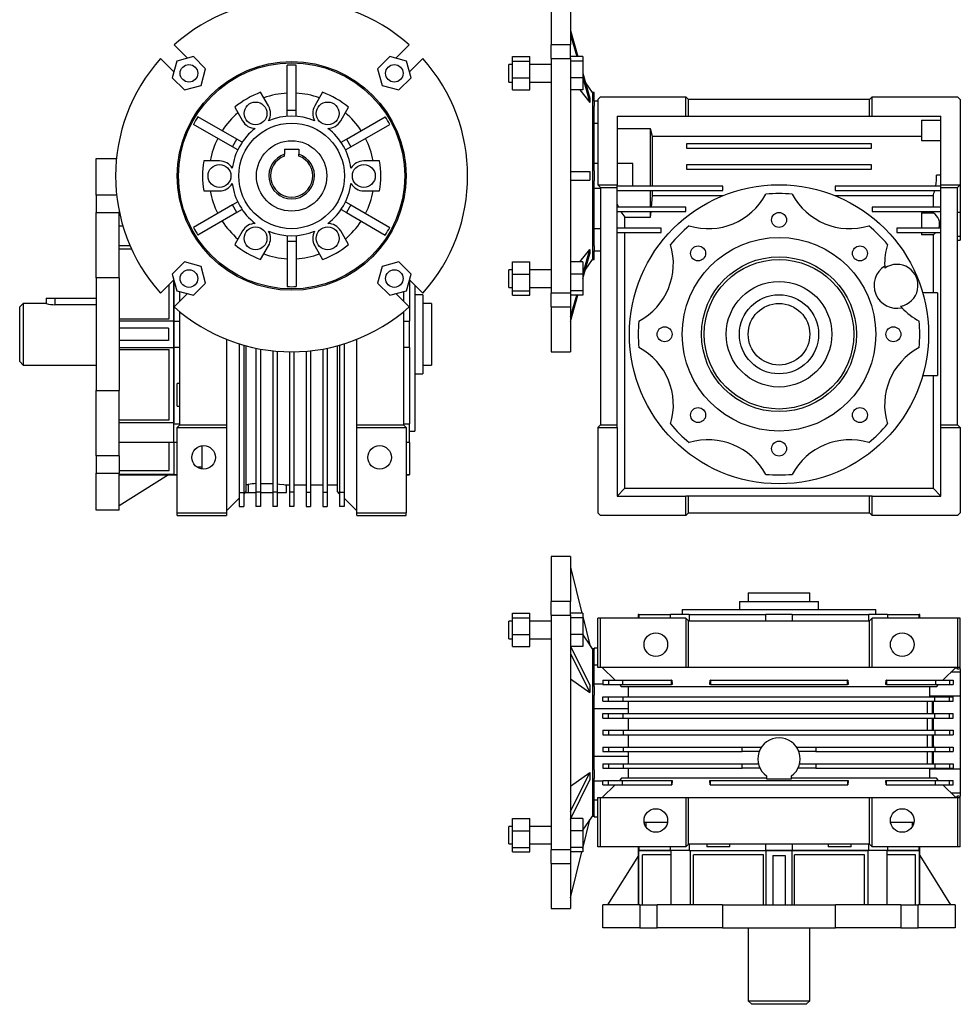
# Model space of a CAD drawing. Extents: x 19 to 1111, y 19 to 998.
# Drawn here: x 19 to 554, y 19 to 579 of the extents above; entities that cross this region are included whole.
import ezdxf

# ---------------------------------------------------------------- set-up
doc = ezdxf.new("R2010")
doc.units = 0
doc.layers.get('0').update_dxf_attribs({"linetype": 'CONTINUOUS'})

msp = doc.modelspace()

# ---------------------------------------------------------------- linework, layer by layer
at = {"color": 7, "linetype": 'CONTINUOUS'}
for p, q in [((321.1, 590.1), (321.1, 564.59)), ((332.1, 590.1), (332.1, 564.59)), ((332.1, 572.76), (336.37, 557.92)), ((332.1, 570.26), (335.65, 557.92)), ((106.99, 564.59), (114.56, 557.02)), ((232.84, 557.02), (240.41, 564.59)), ((332.1, 564.59), (321.1, 564.59)), ((321.1, 556.81), (321.1, 564.59)), ((332.1, 557.02), (332.1, 564.59)), ((106.78, 549.24), (99.21, 556.81)), ((108.42, 555.38), (105.88, 545.9)), ((117.9, 557.92), (108.42, 555.38)), ((124.84, 550.98), (117.9, 557.92)), ((229.5, 557.92), (222.56, 550.98)), ((238.98, 555.38), (229.5, 557.92)), ((241.52, 545.9), (238.98, 555.38)), ((248.19, 556.81), (240.62, 549.24)), ((299.1, 557.92), (309.1, 557.92)), ((299.1, 555.38), (299.1, 557.92)), ((299.1, 555.38), (309.1, 555.38)), ((299.1, 545.9), (299.1, 555.38)), ((309.1, 555.38), (309.1, 557.92)), ((309.1, 545.9), (309.1, 555.38)), ((321.1, 556.81), (321.1, 423.39)), ((321.1, 556.81), (332.1, 556.81)), ((339.1, 557.92), (332.1, 557.92)), ((332.1, 557.02), (332.1, 556.81)), ((332.1, 556.81), (332.1, 423.39)), ((339.1, 555.38), (332.1, 555.38)), ((339.1, 557.92), (339.1, 555.38)), ((339.1, 555.38), (339.1, 545.9)), ((122.3, 541.5), (124.84, 550.98)), ((171.2, 527.46), (171.2, 553)), ((176.2, 527.46), (176.2, 553)), ((222.56, 550.98), (225.1, 541.5)), ((299.1, 553.44), (297.1, 553.44)), ((297.1, 543.44), (297.1, 553.44)), ((321.1, 553.44), (309.1, 553.44)), ((105.88, 545.9), (112.82, 538.96)), ((234.58, 538.96), (241.52, 545.9)), ((297.1, 543.44), (299.1, 543.44)), ((299.1, 545.9), (309.1, 545.9)), ((299.1, 538.96), (299.1, 545.9)), ((309.1, 538.96), (309.1, 545.9)), ((309.1, 543.44), (321.1, 543.44)), ((339.1, 545.9), (332.1, 545.9)), ((339.1, 548.44), (343.16, 534.36)), ((339.1, 545.94), (343.16, 531.86)), ((339.1, 545.9), (339.1, 538.96)), ((344.71, 537.6), (340.48, 543.64)), ((112.82, 538.96), (122.3, 541.5)), ((160.56, 529.86), (156.08, 537.62)), ((191.32, 537.62), (186.84, 529.86)), ((225.1, 541.5), (234.58, 538.96)), ((299.1, 538.96), (309.1, 538.96)), ((339.1, 538.96), (332.1, 538.96)), ((337.42, 538.96), (343.16, 531.86)), ((345.6, 537.6), (344.71, 537.6)), ((344.71, 537.6), (344.71, 442.6)), ((345.6, 532.61), (345.6, 537.6)), ((347.6, 532.61), (345.6, 532.61)), ((345.6, 532.56), (345.6, 529.77)), ((347.6, 533.6), (349.1, 535.1)), ((347.6, 533.6), (347.6, 485.1)), ((349.1, 535.1), (397.6, 535.1)), ((397.6, 524.1), (397.6, 535.1)), ((399.1, 533.6), (397.6, 535.1)), ((399.1, 524.1), (399.1, 533.6)), ((502.1, 533.6), (399.1, 533.6)), ((503.6, 535.1), (502.1, 533.6)), ((502.1, 524.1), (502.1, 533.6)), ((503.6, 524.1), (503.6, 535.1)), ((503.6, 535.1), (552.1, 535.1)), ((552.1, 535.1), (553.6, 533.6)), ((553.6, 533.6), (553.6, 485.1)), ((141.36, 529.12), (145.84, 521.36)), ((171.2, 527.46), (176.2, 527.46)), ((171.2, 524.01), (171.2, 527.46)), ((176.2, 524.01), (176.2, 527.46)), ((201.56, 521.36), (206.04, 529.12)), ((345.6, 492.9), (345.6, 529.77)), ((142.6, 510.95), (120.47, 523.72)), ((204.8, 510.95), (226.93, 523.72)), ((358.6, 524.1), (397.6, 524.1)), ((358.6, 524.1), (358.6, 485.1)), ((397.6, 524.1), (399.1, 524.1)), ((399.1, 524.1), (502.1, 524.1)), ((502.1, 524.1), (503.6, 524.1)), ((503.6, 524.1), (542.6, 524.1)), ((531.6, 521.77), (542.6, 521.77)), ((531.6, 521.77), (531.6, 510.32)), ((542.6, 485.1), (542.6, 524.1)), ((140.1, 506.61), (117.97, 519.39)), ((207.3, 506.61), (229.43, 519.39)), ((345.6, 520.14), (347.6, 520.14)), ((377.6, 516.84), (358.6, 516.84)), ((377.6, 484.35), (377.6, 516.84)), ((378.66, 512.59), (377.6, 516.84)), ((140.1, 506.61), (142.6, 510.95)), ((145.58, 509.22), (142.6, 510.95)), ((201.82, 509.22), (204.8, 510.95)), ((204.8, 510.95), (207.3, 506.61)), ((378.66, 484.35), (378.66, 512.59)), ((531.6, 512.59), (378.66, 512.59)), ((531.6, 510.32), (542.6, 510.32)), ((143.08, 504.89), (140.1, 506.61)), ((169.7, 505.4), (177.7, 505.4)), ((169.7, 505.4), (169.7, 502.47)), ((177.7, 505.4), (177.7, 502.47)), ((204.32, 504.89), (207.3, 506.61)), ((398.1, 508.35), (398.1, 505.85)), ((503.1, 508.35), (398.1, 508.35)), ((398.1, 505.85), (503.1, 505.85)), ((503.1, 505.85), (503.1, 508.35)), ((62.7, 500.1), (74.2, 500.1)), ((62.7, 479.13), (62.7, 500.1)), ((132.7, 498.6), (123.74, 498.6)), ((169.7, 501.41), (169.7, 502.47)), ((177.7, 501.41), (177.7, 502.47)), ((223.66, 498.6), (214.7, 498.6)), ((332.1, 492.6), (343.16, 492.6)), ((347.6, 497.1), (345.6, 497.1)), ((345.6, 492.9), (345.6, 487.3)), ((367.6, 497.1), (358.6, 497.1)), ((367.6, 484.35), (367.6, 497.1)), ((398.1, 496.35), (398.1, 493.85)), ((503.1, 496.35), (398.1, 496.35)), ((398.1, 493.85), (503.1, 493.85)), ((503.1, 493.85), (503.1, 496.35)), ((332.1, 487.6), (343.16, 487.6)), ((345.6, 450.43), (345.6, 487.3)), ((542.6, 490.6), (540.13, 490.6)), ((123.74, 481.6), (132.7, 481.6)), ((214.7, 481.6), (223.66, 481.6)), ((345.6, 483.1), (349.1, 483.1)), ((347.6, 485.1), (358.6, 485.1)), ((347.6, 485.1), (349.1, 483.6)), ((349.1, 483.6), (358.6, 483.6)), ((349.1, 483.6), (349.1, 348.6)), ((358.6, 483.6), (358.6, 485.1)), ((418.6, 484.35), (358.6, 484.35)), ((358.6, 348.6), (358.6, 483.6)), ((358.6, 481.85), (418.6, 481.85)), ((377.6, 472.35), (377.6, 481.85)), ((378.66, 478.88), (378.66, 481.85)), ((418.6, 481.85), (418.6, 484.35)), ((542.6, 484.35), (482.6, 484.35)), ((482.6, 484.35), (482.6, 481.85)), ((482.6, 481.85), (542.6, 481.85)), ((542.6, 485.1), (553.6, 485.1)), ((542.6, 483.6), (542.6, 485.1)), ((542.6, 483.6), (552.1, 483.6)), ((542.6, 348.6), (542.6, 483.6)), ((552.1, 483.6), (553.6, 485.1)), ((552.1, 348.6), (552.1, 483.6)), ((553.6, 485.1), (553.6, 469.3)), ((74.3, 479.13), (62.7, 479.13)), ((62.7, 479.13), (62.7, 469.23)), ((378.17, 472.35), (378.66, 478.88)), ((378.66, 478.88), (418.67, 478.88)), ((482.53, 478.88), (538.14, 478.88)), ((538.14, 478.88), (538.14, 472.35)), ((75.7, 470.2), (75.7, 469.23)), ((140.1, 473.59), (117.97, 460.81)), ((143.08, 475.31), (140.1, 473.59)), ((142.6, 469.25), (140.1, 473.59)), ((145.58, 470.98), (142.6, 469.25)), ((201.82, 470.98), (204.8, 469.25)), ((204.32, 475.31), (207.3, 473.59)), ((207.3, 473.59), (204.8, 469.25)), ((207.3, 473.59), (229.43, 460.81)), ((397.6, 472.35), (358.6, 472.35)), ((397.6, 469.85), (397.6, 472.35)), ((503.6, 472.35), (503.6, 469.85)), ((542.6, 472.35), (503.6, 472.35)), ((62.7, 469.23), (75.7, 469.23)), ((62.7, 432.12), (62.7, 469.23)), ((75.7, 432.12), (75.7, 469.23)), ((142.6, 469.25), (120.47, 456.48)), ((204.8, 469.25), (226.93, 456.48)), ((358.6, 469.85), (397.6, 469.85)), ((363.06, 460.35), (363.06, 466.61)), ((363.06, 466.61), (377.6, 466.61)), ((377.6, 466.61), (377.6, 469.85)), ((377.6, 466.61), (377.93, 469.85)), ((503.6, 469.85), (542.6, 469.85)), ((531.6, 469.06), (538.14, 469.06)), ((531.6, 469.06), (531.6, 460.35)), ((538.14, 469.85), (538.14, 469.06)), ((553.6, 469.3), (552.1, 469.3)), ((553.6, 469.3), (553.6, 455.88)), ((77.86, 461.54), (75.7, 461.54)), ((349.1, 460.06), (345.6, 460.06)), ((383.6, 460.35), (358.6, 460.35)), ((383.6, 457.85), (383.6, 460.35)), ((517.6, 460.35), (517.6, 457.85)), ((542.6, 460.35), (517.6, 460.35)), ((145.84, 458.84), (141.36, 451.08)), ((171.2, 456.19), (171.2, 452.74)), ((176.2, 456.19), (176.2, 452.74)), ((206.04, 451.08), (201.56, 458.84)), ((358.6, 457.85), (383.6, 457.85)), ((363.06, 312.56), (363.06, 457.85)), ((517.6, 457.85), (542.6, 457.85)), ((531.6, 457.85), (531.6, 456.69)), ((538.14, 456.69), (531.6, 456.69)), ((538.14, 456.69), (538.14, 423.6)), ((552.1, 455.88), (553.6, 455.88)), ((552.1, 453.6), (553.6, 453.6)), ((553.6, 455.88), (553.6, 453.6)), ((75.7, 450.48), (81.88, 450.48)), ((75.7, 448.73), (82.66, 448.73)), ((156.08, 442.58), (160.56, 450.34)), ((176.2, 452.74), (171.2, 452.74)), ((171.2, 452.74), (171.2, 427.2)), ((176.2, 452.74), (176.2, 427.2)), ((186.84, 450.34), (191.32, 442.58)), ((337.42, 441.24), (343.16, 448.34)), ((339.1, 434.26), (343.16, 448.34)), ((345.6, 450.43), (345.6, 447.64)), ((339.1, 431.76), (343.16, 445.84)), ((340.48, 436.56), (344.71, 442.6)), ((344.71, 442.6), (345.6, 442.6)), ((345.6, 447.59), (349.1, 447.59)), ((345.6, 442.6), (345.6, 447.59)), ((112.82, 441.24), (105.88, 434.3)), ((122.3, 438.7), (112.82, 441.24)), ((124.84, 429.22), (122.3, 438.7)), ((225.1, 438.7), (222.56, 429.22)), ((234.58, 441.24), (225.1, 438.7)), ((241.52, 434.3), (234.58, 441.24)), ((299.1, 436.76), (297.1, 436.76)), ((297.1, 426.76), (297.1, 436.76)), ((299.1, 434.3), (299.1, 441.24)), ((299.1, 441.24), (309.1, 441.24)), ((309.1, 434.3), (309.1, 441.24)), ((321.1, 436.76), (309.1, 436.76)), ((339.1, 441.24), (332.1, 441.24)), ((339.1, 441.24), (339.1, 434.3)), ((62.7, 432.12), (62.7, 368.08)), ((75.7, 432.12), (62.7, 432.12)), ((75.7, 432.12), (75.7, 368.08)), ((105.88, 434.3), (108.42, 424.82)), ((238.98, 424.82), (241.52, 434.3)), ((299.1, 434.3), (309.1, 434.3)), ((299.1, 424.82), (299.1, 434.3)), ((309.1, 424.82), (309.1, 434.3)), ((339.1, 434.3), (332.1, 434.3)), ((339.1, 434.3), (339.1, 424.82)), ((99.21, 423.39), (106.78, 430.96)), ((104.2, 408.84), (104.2, 428.38)), ((106.7, 430.88), (106.7, 407.61)), ((106.7, 407.61), (106.7, 430.88)), ((117.9, 422.28), (124.84, 429.22)), ((222.56, 429.22), (229.5, 422.28)), ((240.62, 430.96), (248.19, 423.39)), ((240.7, 430.88), (240.7, 407.61)), ((243.7, 427.88), (243.7, 345.1)), ((297.1, 426.76), (299.1, 426.76)), ((309.1, 426.76), (321.1, 426.76)), ((34.2, 420.6), (34.2, 417.58)), ((34.2, 420.6), (39.2, 420.6)), ((39.2, 420.6), (39.2, 416.87)), ((39.2, 420.6), (62.7, 420.6)), ((114.56, 423.18), (106.99, 415.61)), ((108.42, 424.82), (117.9, 422.28)), ((110.2, 418.82), (110.2, 424.35)), ((229.5, 422.28), (238.98, 424.82)), ((240.41, 415.61), (232.84, 423.18)), ((237.2, 424.35), (237.2, 418.82)), ((248.2, 422.6), (243.7, 422.6)), ((248.2, 422.6), (248.2, 377.6)), ((299.1, 424.82), (309.1, 424.82)), ((299.1, 422.28), (299.1, 424.82)), ((299.1, 422.28), (309.1, 422.28)), ((309.1, 422.28), (309.1, 424.82)), ((332.1, 423.39), (321.1, 423.39)), ((321.1, 415.61), (321.1, 423.39)), ((339.1, 424.82), (332.1, 424.82)), ((332.1, 423.39), (332.1, 423.18)), ((332.1, 423.18), (332.1, 415.61)), ((339.1, 422.28), (332.1, 422.28)), ((332.1, 409.94), (335.65, 422.28)), ((332.1, 407.44), (336.37, 422.28)), ((339.1, 424.82), (339.1, 422.28)), ((540.64, 423.6), (532.29, 423.6)), ((540.64, 423.6), (540.64, 376.6)), ((21.2, 417.6), (19.2, 415.6)), ((19.2, 384.6), (19.2, 415.6)), ((34.26, 417.6), (21.2, 417.6)), ((21.2, 417.6), (21.2, 382.6)), ((62.7, 416.87), (39.2, 416.87)), ((253.2, 417.6), (248.2, 417.6)), ((253.2, 417.6), (253.2, 382.6)), ((321.1, 415.61), (332.1, 415.61)), ((321.1, 415.61), (321.1, 390.1)), ((332.1, 415.61), (332.1, 390.1)), ((75.7, 408.84), (104.2, 408.84)), ((110.2, 348.6), (110.2, 412.85)), ((237.2, 412.85), (237.2, 348.6)), ((106.7, 407.61), (75.7, 407.61)), ((103.83, 403.6), (75.7, 403.6)), ((106.7, 407.61), (106.7, 392.59)), ((106.7, 407.61), (110.2, 407.61)), ((106.7, 392.59), (106.7, 407.61)), ((237.2, 407.61), (240.7, 407.61)), ((240.7, 392.59), (240.7, 407.61)), ((103.83, 396.6), (75.7, 396.6)), ((75.7, 392.59), (106.7, 392.59)), ((106.7, 392.59), (106.7, 349.72)), ((110.2, 392.59), (106.7, 392.59)), ((106.7, 349.09), (106.7, 392.59)), ((136.7, 397.2), (136.7, 348.6)), ((143.95, 394.63), (143.95, 310.1)), ((146.45, 393.88), (146.45, 310.1)), ((147.7, 393.54), (147.7, 310.7)), ((153.45, 392.17), (153.45, 310.39)), ((193.95, 392.17), (193.95, 310.39)), ((199.7, 310.7), (199.7, 393.54)), ((200.95, 393.88), (200.95, 310.1)), ((203.45, 394.63), (203.45, 310.1)), ((210.7, 348.6), (210.7, 397.2)), ((240.7, 392.59), (237.2, 392.59)), ((240.7, 392.59), (240.7, 349.09)), ((75.7, 391.36), (104.2, 391.36)), ((104.2, 351.47), (104.2, 391.36)), ((155.95, 391.69), (155.95, 310.39)), ((162.95, 390.68), (162.95, 310.39)), ((165.45, 390.44), (165.45, 310.39)), ((172.45, 390.11), (172.45, 310.39)), ((174.95, 390.11), (174.95, 310.39)), ((181.95, 390.44), (181.95, 310.39)), ((184.45, 390.68), (184.45, 310.39)), ((191.45, 391.69), (191.45, 310.39)), ((321.1, 390.1), (332.1, 390.1)), ((19.2, 384.6), (21.2, 382.6)), ((21.2, 382.6), (62.7, 382.6)), ((248.2, 382.6), (253.2, 382.6)), ((243.7, 377.6), (248.2, 377.6)), ((532.29, 376.6), (540.64, 376.6)), ((538.14, 376.6), (538.14, 312.56)), ((110.2, 372.16), (108.7, 372.16)), ((108.7, 370.25), (108.7, 372.16)), ((108.7, 359.16), (108.7, 370.25)), ((62.7, 368.08), (75.7, 368.08)), ((62.7, 330.97), (62.7, 368.08)), ((75.7, 330.97), (75.7, 368.08)), ((108.7, 359.16), (110.2, 359.16)), ((75.7, 351.47), (104.2, 351.47)), ((106.7, 349.72), (75.7, 349.72)), ((106.7, 349.09), (110.2, 349.09)), ((106.7, 338.47), (106.7, 349.09)), ((108.7, 347.1), (110.2, 348.6)), ((108.7, 298.6), (108.7, 347.1)), ((108.7, 347.1), (136.7, 347.1)), ((110.2, 348.6), (136.7, 348.6)), ((136.7, 348.6), (136.7, 347.1)), ((136.7, 347.1), (136.7, 298.6)), ((210.7, 348.6), (237.2, 348.6)), ((210.7, 347.1), (210.7, 348.6)), ((210.7, 347.1), (238.7, 347.1)), ((210.7, 298.6), (210.7, 347.1)), ((237.2, 349.09), (240.7, 349.09)), ((237.2, 348.6), (238.7, 347.1)), ((238.7, 347.1), (238.7, 298.6)), ((240.7, 338.47), (240.7, 349.09)), ((349.1, 348.6), (347.6, 347.1)), ((347.6, 347.1), (358.6, 347.1)), ((347.6, 347.1), (347.6, 298.6)), ((349.1, 348.6), (358.6, 348.6)), ((358.6, 347.1), (358.6, 348.6)), ((358.6, 347.1), (358.6, 308.1)), ((542.6, 348.6), (552.1, 348.6)), ((542.6, 347.1), (542.6, 348.6)), ((542.6, 347.1), (553.6, 347.1)), ((542.6, 308.1), (542.6, 347.1)), ((553.6, 347.1), (552.1, 348.6)), ((553.6, 347.1), (553.6, 298.6)), ((240.7, 345.1), (243.7, 345.1)), ((75.7, 338.66), (106.7, 338.66)), ((104.2, 322.59), (104.2, 338.66)), ((106.7, 338.47), (106.7, 320.45)), ((108.7, 338.47), (106.7, 338.47)), ((106.7, 338.47), (106.7, 320.45)), ((122.7, 336.72), (122.7, 324.45)), ((240.7, 338.47), (238.7, 338.47)), ((240.7, 338.47), (240.7, 320.45)), ((75.7, 330.97), (62.7, 330.97)), ((62.7, 330.97), (62.7, 321.07)), ((75.7, 330.97), (75.7, 321.07)), ((62.7, 321.07), (75.7, 321.07)), ((62.7, 300.1), (62.7, 321.07)), ((75.7, 322.59), (104.2, 322.59)), ((75.7, 300.1), (75.7, 321.07)), ((106.7, 320.45), (75.7, 320.45)), ((75.7, 320.18), (103.83, 320.18)), ((103.83, 320.18), (75.7, 302.6)), ((103.71, 320.1), (106.7, 320.1)), ((106.7, 320.45), (106.7, 320.1)), ((106.7, 320.45), (108.7, 320.45)), ((106.7, 320.1), (106.7, 320.45)), ((106.7, 320.1), (108.7, 320.1)), ((122.7, 324.45), (120.1, 324.45)), ((122.7, 324.45), (122.7, 323.48)), ((238.7, 320.45), (240.7, 320.45)), ((238.7, 320.1), (240.7, 320.1)), ((240.7, 320.1), (240.7, 320.45)), ((147.7, 314.78), (148.95, 314.78)), ((148.95, 314.78), (148.95, 310.1)), ((170.53, 314.49), (172.45, 314.49)), ((170.7, 310.1), (170.7, 314.51)), ((174.95, 314.49), (181.95, 314.49)), ((184.45, 314.49), (191.45, 314.49)), ((193.95, 314.49), (199.7, 314.49)), ((143.95, 310.1), (146.45, 310.1)), ((143.95, 310.1), (143.95, 302.1)), ((147.7, 310.7), (146.45, 309.45)), ((146.45, 310.1), (146.45, 302.1)), ((147.1, 310.1), (148.95, 310.1)), ((148.95, 310.1), (153.45, 310.1)), ((155.95, 310.39), (153.45, 310.39)), ((153.45, 310.39), (153.45, 302.1)), ((155.95, 310.39), (155.95, 302.1)), ((155.95, 310.1), (162.95, 310.1)), ((165.45, 310.39), (162.95, 310.39)), ((162.95, 310.39), (162.95, 302.1)), ((165.45, 310.39), (165.45, 302.1)), ((165.45, 310.1), (170.7, 310.1)), ((174.95, 310.39), (172.45, 310.39)), ((172.45, 310.39), (172.45, 302.1)), ((174.95, 310.39), (174.95, 302.1)), ((181.95, 310.39), (184.45, 310.39)), ((181.95, 310.39), (181.95, 302.1)), ((184.45, 310.39), (184.45, 302.1)), ((191.45, 310.39), (193.95, 310.39)), ((191.45, 310.39), (191.45, 302.1)), ((193.95, 310.39), (193.95, 302.1)), ((200.95, 309.45), (199.7, 310.7)), ((203.45, 310.1), (200.95, 310.1)), ((200.95, 310.1), (200.95, 302.1)), ((203.45, 310.1), (203.45, 302.1)), ((358.6, 308.1), (363.06, 312.56)), ((358.6, 308.1), (397.6, 308.1)), ((363.06, 312.56), (538.14, 312.56)), ((397.6, 297.1), (397.6, 308.1)), ((399.1, 308.1), (397.6, 308.1)), ((399.1, 298.6), (399.1, 308.1)), ((502.1, 308.1), (399.1, 308.1)), ((502.1, 298.6), (502.1, 308.1)), ((503.6, 308.1), (502.1, 308.1)), ((503.6, 297.1), (503.6, 308.1)), ((503.6, 308.1), (542.6, 308.1)), ((538.14, 312.56), (542.6, 308.1)), ((143.95, 306.95), (136.7, 299.7)), ((210.7, 299.7), (203.45, 306.95)), ((75.7, 300.1), (62.7, 300.1)), ((108.7, 298.6), (136.7, 298.6)), ((108.7, 297.1), (108.7, 298.6)), ((108.7, 297.1), (136.7, 297.1)), ((136.7, 298.6), (136.7, 297.1)), ((143.95, 302.1), (146.45, 302.1)), ((155.95, 302.1), (153.45, 302.1)), ((165.45, 302.1), (162.95, 302.1)), ((174.95, 302.1), (172.45, 302.1)), ((181.95, 302.1), (184.45, 302.1)), ((191.45, 302.1), (193.95, 302.1)), ((203.45, 302.1), (200.95, 302.1)), ((210.7, 298.6), (238.7, 298.6)), ((210.7, 297.1), (210.7, 298.6)), ((210.7, 297.1), (238.7, 297.1)), ((238.7, 297.1), (238.7, 298.6)), ((349.1, 297.1), (347.6, 298.6)), ((397.6, 297.1), (349.1, 297.1)), ((397.6, 297.1), (399.1, 298.6)), ((399.1, 298.6), (502.1, 298.6)), ((502.1, 298.6), (503.6, 297.1)), ((552.1, 297.1), (503.6, 297.1)), ((553.6, 298.6), (552.1, 297.1)), ((332.1, 273.7), (321.1, 273.7)), ((321.1, 273.7), (321.1, 248.19)), ((332.1, 273.7), (332.1, 248.19)), ((332.1, 267.7), (338.63, 241.52)), ((433.1, 253.2), (433.1, 248.2)), ((433.1, 253.2), (468.1, 253.2)), ((468.1, 248.2), (468.1, 253.2)), ((332.1, 248.19), (321.1, 248.19)), ((321.1, 240.41), (321.1, 248.19)), ((332.1, 240.62), (332.1, 248.19)), ((428.1, 248.2), (428.1, 243.7)), ((428.1, 248.2), (473.1, 248.2)), ((473.1, 243.7), (473.1, 248.2)), ((299.1, 241.52), (309.1, 241.52)), ((299.1, 238.98), (299.1, 241.52)), ((309.1, 238.98), (309.1, 241.52)), ((339.1, 241.52), (332.1, 241.52)), ((339.1, 241.52), (339.1, 238.98)), ((370.6, 240.7), (370.6, 238.7)), ((370.95, 240.7), (370.6, 240.7)), ((370.95, 240.7), (370.95, 238.7)), ((370.95, 240.7), (388.97, 240.7)), ((388.97, 238.7), (388.97, 240.7)), ((399.59, 240.7), (388.97, 240.7)), ((395.6, 243.7), (395.6, 240.7)), ((395.6, 243.7), (505.6, 243.7)), ((399.59, 240.7), (399.59, 237.2)), ((399.59, 240.7), (443.09, 240.7)), ((443.09, 237.2), (443.09, 240.7)), ((458.11, 240.7), (443.09, 240.7)), ((458.11, 240.7), (458.11, 237.2)), ((458.11, 240.7), (501.61, 240.7)), ((501.61, 237.2), (501.61, 240.7)), ((512.23, 240.7), (501.61, 240.7)), ((505.6, 240.7), (505.6, 243.7)), ((512.23, 240.7), (512.23, 238.7)), ((512.23, 240.7), (530.25, 240.7)), ((530.25, 238.7), (530.25, 240.7)), ((530.6, 240.7), (530.25, 240.7)), ((530.6, 238.7), (530.6, 240.7)), ((299.1, 237.04), (297.1, 237.04)), ((297.1, 227.04), (297.1, 237.04)), ((299.1, 238.98), (309.1, 238.98)), ((299.1, 229.5), (299.1, 238.98)), ((309.1, 229.5), (309.1, 238.98)), ((321.1, 237.04), (309.1, 237.04)), ((321.1, 240.41), (332.1, 240.41)), ((321.1, 240.41), (321.1, 106.99)), ((332.1, 240.62), (332.1, 240.41)), ((332.1, 240.41), (332.1, 106.99)), ((339.1, 238.98), (332.1, 238.98)), ((339.1, 239.62), (343.16, 223.36)), ((339.1, 238.98), (339.1, 229.5)), ((347.6, 210.7), (347.6, 238.7)), ((349.1, 238.7), (347.6, 238.7)), ((349.1, 210.7), (349.1, 238.7)), ((397.6, 238.7), (349.1, 238.7)), ((397.6, 238.7), (397.6, 210.7)), ((397.6, 238.7), (399.1, 237.2)), ((399.1, 210.7), (399.1, 237.2)), ((399.1, 237.2), (502.1, 237.2)), ((502.1, 237.2), (503.6, 238.7)), ((502.1, 210.7), (502.1, 237.2)), ((503.6, 210.7), (503.6, 238.7)), ((552.1, 238.7), (503.6, 238.7)), ((552.1, 238.7), (552.1, 210.7)), ((553.6, 238.7), (552.1, 238.7)), ((553.6, 210.7), (553.6, 238.7)), ((299.1, 229.5), (309.1, 229.5)), ((299.1, 222.56), (299.1, 229.5)), ((309.1, 222.56), (309.1, 229.5)), ((339.1, 229.5), (332.1, 229.5)), ((339.1, 229.5), (339.1, 222.56)), ((297.1, 227.04), (299.1, 227.04)), ((309.1, 227.04), (321.1, 227.04)), ((339.1, 229.16), (343.16, 223.36)), ((299.1, 222.56), (309.1, 222.56)), ((332.1, 222.87), (343.16, 200.69)), ((332.1, 218.53), (343.16, 196.36)), ((339.1, 222.56), (332.25, 222.56)), ((344.71, 221.2), (343.13, 223.46)), ((345.6, 221.2), (344.71, 221.2)), ((344.71, 221.2), (344.71, 126.2)), ((347.6, 221.7), (345.6, 221.7)), ((345.6, 221.7), (345.6, 221.12)), ((345.6, 199.83), (345.6, 221.12)), ((345.6, 212.15), (347.6, 212.15)), ((349.1, 210.7), (347.6, 210.7)), ((397.6, 210.7), (349.1, 210.7)), ((350.2, 210.7), (357.45, 203.45)), ((399.1, 210.7), (397.6, 210.7)), ((502.1, 210.7), (399.1, 210.7)), ((503.6, 210.7), (502.1, 210.7)), ((552.1, 210.7), (503.6, 210.7)), ((543.75, 203.45), (551, 210.7)), ((553.6, 207.92), (548.22, 207.92)), ((552.1, 210.2), (550.5, 210.2)), ((553.6, 210.7), (552.1, 210.7)), ((552.1, 209.62), (552.1, 210.7)), ((553.6, 209.86), (553.6, 210.7)), ((553.6, 209.86), (553.6, 207.92)), ((553.6, 207.92), (553.6, 194.5)), ((332.1, 204.27), (343.16, 196.36)), ((350.6, 203.45), (350.6, 200.95)), ((350.6, 203.45), (353.74, 203.45)), ((353.74, 203.45), (353.74, 200.95)), ((353.74, 203.45), (361.74, 203.45)), ((361.74, 203.45), (361.74, 200.95)), ((361.74, 203.45), (389.6, 203.45)), ((389.6, 200.95), (389.6, 203.45)), ((389.77, 203.45), (389.6, 203.45)), ((389.77, 203.45), (389.86, 200.95)), ((411.34, 200.95), (411.43, 203.45)), ((411.6, 203.45), (411.43, 203.45)), ((411.6, 203.45), (411.6, 200.95)), ((411.6, 203.45), (489.6, 203.45)), ((489.6, 200.95), (489.6, 203.45)), ((489.77, 203.45), (489.6, 203.45)), ((489.77, 203.45), (489.86, 200.95)), ((511.34, 200.95), (511.43, 203.45)), ((511.6, 203.45), (511.43, 203.45)), ((511.6, 203.45), (511.6, 200.95)), ((511.6, 203.45), (539.46, 203.45)), ((539.46, 203.45), (539.46, 200.95)), ((539.46, 203.45), (547.46, 203.45)), ((547.46, 203.45), (547.46, 200.95)), ((547.46, 203.45), (549.57, 203.45)), ((549.57, 203.45), (549.57, 200.95)), ((350.6, 201.2), (345.6, 201.2)), ((345.6, 199.83), (345.6, 194.99)), ((350.6, 200.95), (353.74, 200.95)), ((353.74, 200.95), (361.74, 200.95)), ((359.95, 200.95), (361.2, 199.7)), ((540, 199.7), (361.2, 199.7)), ((361.74, 200.95), (389.6, 200.95)), ((364.99, 199.7), (364.99, 193.95)), ((389.86, 200.95), (389.6, 200.95)), ((411.6, 200.95), (411.34, 200.95)), ((411.6, 200.95), (489.6, 200.95)), ((489.86, 200.95), (489.6, 200.95)), ((511.6, 200.95), (511.34, 200.95)), ((511.6, 200.95), (539.46, 200.95)), ((536.21, 193.95), (536.21, 199.7)), ((539.46, 200.95), (547.46, 200.95)), ((540, 199.7), (541.25, 200.95)), ((547.46, 200.95), (549.57, 200.95)), ((345.6, 152.41), (345.6, 194.99)), ((350.6, 191.45), (350.6, 193.95)), ((350.6, 193.95), (353.73, 193.95)), ((350.6, 191.45), (353.73, 191.45)), ((353.73, 191.45), (353.73, 193.95)), ((353.73, 193.95), (362.02, 193.95)), ((353.73, 191.45), (362.02, 191.45)), ((362.02, 191.45), (362.02, 193.95)), ((362.02, 193.95), (539.18, 193.95)), ((362.02, 191.45), (539.18, 191.45)), ((364.99, 191.45), (364.99, 184.45)), ((535.04, 184.45), (535.04, 191.45)), ((536.21, 194.5), (553.6, 194.5)), ((537.6, 191.45), (537.6, 184.45)), ((538.1, 191.45), (538.1, 189.7)), ((538.3, 190.33), (538.1, 190.33)), ((538.3, 189.41), (538.3, 190.33)), ((539.18, 191.45), (539.18, 193.95)), ((539.18, 193.95), (547.47, 193.95)), ((539.18, 191.45), (547.47, 191.45)), ((547.47, 191.45), (547.47, 193.95)), ((547.47, 193.95), (549.57, 193.95)), ((547.47, 191.45), (549.57, 191.45)), ((549.57, 191.45), (549.57, 193.95)), ((553.6, 194.5), (553.6, 152.9)), ((345.6, 187.28), (364.99, 187.28)), ((538.1, 189.7), (537.6, 189.7)), ((538.1, 189.7), (538.1, 184.45)), ((538.3, 189.41), (538.1, 189.41)), ((538.3, 188.75), (538.1, 188.75)), ((538.3, 187.93), (538.1, 187.93)), ((538.3, 187.26), (538.1, 187.26)), ((538.3, 186.34), (538.1, 186.34)), ((538.3, 185.79), (538.1, 185.79)), ((538.3, 188.75), (538.3, 189.41)), ((538.3, 187.93), (538.3, 188.75)), ((538.3, 187.26), (538.3, 187.93)), ((538.3, 186.34), (538.3, 187.26)), ((538.3, 184.45), (538.3, 185.79)), ((350.6, 181.95), (350.6, 184.45)), ((350.6, 184.45), (353.73, 184.45)), ((350.6, 181.95), (353.73, 181.95)), ((353.73, 181.95), (353.73, 184.45)), ((353.73, 184.45), (362.02, 184.45)), ((353.73, 181.95), (362.02, 181.95)), ((362.02, 181.95), (362.02, 184.45)), ((362.02, 184.45), (539.18, 184.45)), ((362.02, 181.95), (539.18, 181.95)), ((364.99, 181.95), (364.99, 174.95)), ((535.04, 174.95), (535.04, 181.95)), ((537.6, 181.95), (537.6, 174.95)), ((538.1, 181.95), (538.1, 174.95)), ((538.3, 181.75), (538.1, 181.75)), ((538.3, 180.64), (538.1, 180.64)), ((538.3, 179.54), (538.1, 179.54)), ((538.3, 180.64), (538.3, 181.75)), ((538.3, 179.54), (538.3, 180.64)), ((538.3, 178.44), (538.3, 179.54)), ((539.18, 181.95), (539.18, 184.45)), ((539.18, 184.45), (547.47, 184.45)), ((539.18, 181.95), (547.47, 181.95)), ((547.47, 181.95), (547.47, 184.45)), ((547.47, 184.45), (549.57, 184.45)), ((547.47, 181.95), (549.57, 181.95)), ((549.57, 181.95), (549.57, 184.45)), ((350.6, 174.95), (350.6, 172.45)), ((350.6, 174.95), (353.73, 174.95)), ((353.73, 174.95), (353.73, 172.45)), ((353.73, 174.95), (362.02, 174.95)), ((362.02, 174.95), (362.02, 172.45)), ((362.02, 174.95), (539.18, 174.95)), ((538.3, 178.44), (538.1, 178.44)), ((538.3, 178.07), (538.1, 178.07)), ((538.3, 176.2), (538.1, 176.2)), ((538.3, 176.2), (538.3, 178.07)), ((538.3, 176.25), (538.3, 176.97)), ((538.3, 175.5), (538.3, 176.25)), ((538.3, 174.95), (538.3, 176.2)), ((539.18, 174.95), (539.18, 172.45)), ((539.18, 174.95), (547.47, 174.95)), ((547.47, 174.95), (547.47, 172.45)), ((547.47, 174.95), (549.57, 174.95)), ((549.57, 174.95), (549.57, 172.45)), ((350.6, 172.45), (353.73, 172.45)), ((353.73, 172.45), (362.02, 172.45)), ((362.02, 172.45), (539.18, 172.45)), ((364.99, 172.45), (364.99, 165.45)), ((535.04, 165.45), (535.04, 172.45)), ((537.6, 172.45), (537.6, 165.45)), ((538.1, 172.45), (538.1, 165.45)), ((538.3, 171.64), (538.1, 171.64)), ((538.3, 170.31), (538.1, 170.31)), ((538.3, 169.2), (538.1, 169.2)), ((538.3, 169.02), (538.1, 169.02)), ((538.3, 171.64), (538.3, 172.45)), ((538.3, 170.31), (538.3, 171.64)), ((538.3, 169.2), (538.3, 170.31)), ((538.3, 169.02), (538.3, 169.2)), ((538.3, 167.79), (538.3, 169.02)), ((539.18, 172.45), (547.47, 172.45)), ((547.47, 172.45), (549.57, 172.45)), ((350.6, 165.45), (350.6, 162.95)), ((350.6, 165.45), (353.73, 165.45)), ((350.6, 162.95), (353.73, 162.95)), ((353.73, 165.45), (353.73, 162.95)), ((353.73, 165.45), (362.02, 165.45)), ((353.73, 162.95), (362.02, 162.95)), ((362.02, 165.45), (362.02, 162.95)), ((362.02, 165.45), (429.6, 165.45)), ((362.02, 162.95), (429.6, 162.95)), ((364.99, 162.95), (364.99, 155.95)), ((429.6, 162.95), (429.6, 165.45)), ((429.6, 165.45), (440.68, 165.45)), ((439.38, 162.95), (429.6, 162.95)), ((460.52, 165.45), (471.6, 165.45)), ((471.6, 162.95), (461.82, 162.95)), ((471.6, 165.45), (471.6, 162.95)), ((471.6, 165.45), (539.18, 165.45)), ((471.6, 162.95), (539.18, 162.95)), ((535.04, 155.95), (535.04, 162.95)), ((537.6, 162.95), (537.6, 155.95)), ((538.3, 167.79), (538.1, 167.79)), ((538.3, 167.61), (538.1, 167.61)), ((538.3, 166.46), (538.1, 166.46)), ((538.3, 166.09), (538.1, 166.09)), ((538.1, 162.95), (538.1, 157.7)), ((538.3, 162.6), (538.1, 162.6)), ((538.3, 167.61), (538.3, 167.79)), ((538.3, 166.46), (538.3, 167.61)), ((538.3, 166.09), (538.3, 165.45)), ((538.3, 165.45), (538.3, 166.09)), ((538.3, 162.95), (538.3, 162.6)), ((538.3, 162.6), (538.3, 162.95)), ((539.18, 165.45), (539.18, 162.95)), ((539.18, 165.45), (547.47, 165.45)), ((539.18, 162.95), (547.47, 162.95)), ((547.47, 165.45), (547.47, 162.95)), ((547.47, 165.45), (549.57, 165.45)), ((547.47, 162.95), (549.57, 162.95)), ((549.57, 165.45), (549.57, 162.95)), ((364.99, 160.12), (345.6, 160.12)), ((538.1, 157.7), (537.6, 157.7)), ((538.3, 162.19), (538.1, 162.19)), ((538.3, 161.09), (538.1, 161.09)), ((538.3, 160.44), (538.1, 160.44)), ((538.3, 158.57), (538.1, 158.57)), ((538.1, 157.7), (538.1, 155.95)), ((538.3, 156.77), (538.1, 156.77)), ((538.3, 161.09), (538.3, 162.19)), ((538.3, 158.57), (538.3, 160.44)), ((538.3, 156.77), (538.3, 158.57)), ((345.6, 152.41), (345.6, 147.57)), ((350.6, 155.95), (350.6, 153.45)), ((350.6, 155.95), (353.73, 155.95)), ((350.6, 153.45), (353.73, 153.45)), ((353.73, 155.95), (353.73, 153.45)), ((353.73, 155.95), (362.02, 155.95)), ((353.73, 153.45), (362.02, 153.45)), ((362.02, 155.95), (362.02, 153.45)), ((362.02, 155.95), (429.6, 155.95)), ((362.02, 153.45), (429.6, 153.45)), ((364.99, 153.45), (364.99, 147.7)), ((429.6, 153.45), (429.6, 155.95)), ((429.6, 155.95), (438.92, 155.95)), ((439.81, 153.45), (429.6, 153.45)), ((471.6, 153.45), (461.39, 153.45)), ((462.28, 155.95), (471.6, 155.95)), ((471.6, 155.95), (471.6, 153.45)), ((471.6, 155.95), (539.18, 155.95)), ((471.6, 153.45), (539.18, 153.45)), ((536.21, 147.7), (536.21, 153.45)), ((553.6, 152.9), (536.21, 152.9)), ((539.18, 155.95), (539.18, 153.45)), ((539.18, 155.95), (547.47, 155.95)), ((539.18, 153.45), (547.47, 153.45)), ((547.47, 155.95), (547.47, 153.45)), ((547.47, 155.95), (549.57, 155.95)), ((547.47, 153.45), (549.57, 153.45)), ((549.57, 155.95), (549.57, 153.45)), ((553.6, 152.9), (553.6, 139.48)), ((332.1, 128.87), (343.16, 151.04)), ((332.1, 143.13), (343.16, 151.04)), ((332.1, 124.53), (343.16, 146.71)), ((345.6, 126.28), (345.6, 147.57)), ((345.6, 146.2), (350.6, 146.2)), ((350.6, 143.95), (350.6, 146.45)), ((350.6, 146.45), (353.74, 146.45)), ((353.74, 143.95), (353.74, 146.45)), ((353.74, 146.45), (361.74, 146.45)), ((361.2, 147.7), (359.95, 146.45)), ((443.6, 147.7), (361.2, 147.7)), ((361.74, 143.95), (361.74, 146.45)), ((361.74, 146.45), (389.6, 146.45)), ((389.6, 146.45), (389.6, 143.95)), ((389.6, 146.45), (389.86, 146.45)), ((389.86, 146.45), (389.77, 143.95)), ((411.43, 143.95), (411.34, 146.45)), ((411.34, 146.45), (411.6, 146.45)), ((411.6, 146.45), (489.6, 146.45)), ((411.6, 143.95), (411.6, 146.45)), ((443.6, 147.1), (443.6, 148.95)), ((457.6, 147.1), (443.6, 147.1)), ((457.6, 148.95), (457.6, 147.1)), ((540, 147.7), (457.6, 147.7)), ((489.6, 146.45), (489.6, 143.95)), ((489.6, 146.45), (489.86, 146.45)), ((489.86, 146.45), (489.77, 143.95)), ((511.43, 143.95), (511.34, 146.45)), ((511.34, 146.45), (511.6, 146.45)), ((511.6, 143.95), (511.6, 146.45)), ((511.6, 146.45), (539.46, 146.45)), ((539.46, 143.95), (539.46, 146.45)), ((539.46, 146.45), (547.46, 146.45)), ((541.25, 146.45), (540, 147.7)), ((547.46, 143.95), (547.46, 146.45)), ((547.46, 146.45), (549.57, 146.45)), ((549.57, 143.95), (549.57, 146.45)), ((357.45, 143.95), (350.2, 136.7)), ((350.6, 143.95), (353.74, 143.95)), ((353.74, 143.95), (361.74, 143.95)), ((361.74, 143.95), (389.6, 143.95)), ((389.6, 143.95), (389.77, 143.95)), ((411.43, 143.95), (411.6, 143.95)), ((411.6, 143.95), (489.6, 143.95)), ((489.6, 143.95), (489.77, 143.95)), ((511.43, 143.95), (511.6, 143.95)), ((511.6, 143.95), (539.46, 143.95)), ((539.46, 143.95), (547.46, 143.95)), ((551, 136.7), (543.75, 143.95)), ((547.46, 143.95), (549.57, 143.95)), ((347.6, 135.25), (345.6, 135.25)), ((347.6, 108.7), (347.6, 136.7)), ((347.6, 136.7), (349.1, 136.7)), ((349.1, 108.7), (349.1, 136.7)), ((349.1, 136.7), (397.6, 136.7)), ((397.6, 136.7), (397.6, 108.7)), ((397.6, 136.7), (399.1, 136.7)), ((399.1, 110.2), (399.1, 136.7)), ((399.1, 136.7), (502.1, 136.7)), ((502.1, 110.2), (502.1, 136.7)), ((502.1, 136.7), (503.6, 136.7)), ((503.6, 108.7), (503.6, 136.7)), ((503.6, 136.7), (552.1, 136.7)), ((548.22, 139.48), (553.6, 139.48)), ((550.5, 137.2), (552.1, 137.2)), ((552.1, 136.7), (552.1, 137.78)), ((552.1, 136.7), (552.1, 108.7)), ((552.1, 136.7), (553.6, 136.7)), ((553.6, 139.48), (553.6, 137.54)), ((553.6, 136.7), (553.6, 137.54)), ((553.6, 108.7), (553.6, 136.7)), ((299.1, 124.84), (309.1, 124.84)), ((299.1, 117.9), (299.1, 124.84)), ((309.1, 117.9), (309.1, 124.84)), ((339.1, 124.84), (332.25, 124.84)), ((339.1, 124.84), (339.1, 117.9)), ((339.1, 107.78), (343.16, 124.04)), ((343.13, 123.94), (344.71, 126.2)), ((344.71, 126.2), (345.6, 126.2)), ((345.6, 126.28), (345.6, 125.7)), ((345.6, 125.7), (347.6, 125.7)), ((299.1, 120.36), (297.1, 120.36)), ((297.1, 110.36), (297.1, 120.36)), ((299.1, 117.9), (309.1, 117.9)), ((299.1, 108.42), (299.1, 117.9)), ((321.1, 120.36), (309.1, 120.36)), ((309.1, 108.42), (309.1, 117.9)), ((339.1, 117.9), (332.1, 117.9)), ((339.1, 117.9), (339.1, 108.42)), ((373.98, 122.7), (374.95, 122.7)), ((374.95, 122.7), (374.95, 120.1)), ((374.95, 122.7), (387.22, 122.7)), ((513.98, 122.7), (526.25, 122.7)), ((526.25, 122.7), (526.25, 120.1)), ((526.25, 122.7), (527.22, 122.7)), ((297.1, 110.36), (299.1, 110.36)), ((299.1, 108.42), (309.1, 108.42)), ((299.1, 105.88), (299.1, 108.42)), ((309.1, 110.36), (321.1, 110.36)), ((309.1, 105.88), (309.1, 108.42)), ((332.1, 106.99), (321.1, 106.99)), ((321.1, 99.21), (321.1, 106.99)), ((339.1, 108.42), (332.1, 108.42)), ((332.1, 106.99), (332.1, 106.78)), ((332.1, 106.78), (332.1, 99.21)), ((339.1, 108.42), (339.1, 105.88)), ((349.1, 108.7), (347.6, 108.7)), ((397.6, 108.7), (349.1, 108.7)), ((370.6, 108.7), (370.6, 106.7)), ((370.6, 106.7), (370.6, 103.71)), ((370.6, 106.7), (370.95, 106.7)), ((370.95, 106.7), (370.6, 106.7)), ((370.95, 108.7), (370.95, 106.7)), ((370.95, 75.7), (370.95, 106.7)), ((370.95, 106.7), (388.97, 106.7)), ((388.97, 106.7), (370.95, 106.7)), ((388.97, 106.7), (388.97, 108.7)), ((399.59, 106.7), (388.97, 106.7)), ((389.16, 106.7), (389.16, 75.7)), ((399.1, 110.2), (397.6, 108.7)), ((502.1, 110.2), (399.1, 110.2)), ((399.59, 110.2), (399.59, 106.7)), ((399.59, 106.7), (443.09, 106.7)), ((400.22, 75.7), (400.22, 106.7)), ((400.22, 106.7), (443.09, 106.7)), ((409.66, 110.2), (409.66, 108.7)), ((422.66, 108.7), (409.66, 108.7)), ((422.66, 108.7), (422.66, 110.2)), ((443.09, 106.7), (443.09, 110.2)), ((443.09, 106.7), (443.09, 75.7)), ((443.09, 106.7), (458.11, 106.7)), ((458.11, 106.7), (443.09, 106.7)), ((458.11, 110.2), (458.11, 106.7)), ((458.11, 75.7), (458.11, 106.7)), ((458.11, 106.7), (500.98, 106.7)), ((501.61, 106.7), (458.11, 106.7)), ((478.54, 110.2), (478.54, 108.7)), ((480.45, 108.7), (478.54, 108.7)), ((491.54, 108.7), (480.45, 108.7)), ((491.54, 108.7), (491.54, 110.2)), ((500.98, 106.7), (500.98, 75.7)), ((501.61, 106.7), (501.61, 110.2)), ((512.23, 106.7), (501.61, 106.7)), ((503.6, 108.7), (502.1, 110.2)), ((552.1, 108.7), (503.6, 108.7)), ((512.04, 75.7), (512.04, 106.7)), ((512.23, 108.7), (512.23, 106.7)), ((512.23, 106.7), (530.25, 106.7)), ((530.25, 106.7), (512.23, 106.7)), ((530.25, 106.7), (530.25, 108.7)), ((530.25, 106.7), (530.25, 75.7)), ((530.25, 106.7), (530.6, 106.7)), ((530.6, 106.7), (530.25, 106.7)), ((530.6, 106.7), (530.6, 108.7)), ((530.6, 103.71), (530.6, 106.7)), ((553.6, 108.7), (552.1, 108.7)), ((299.1, 105.88), (309.1, 105.88)), ((339.1, 105.88), (332.1, 105.88)), ((332.1, 79.7), (338.63, 105.88)), ((370.68, 103.83), (353.1, 75.7)), ((370.68, 75.7), (370.68, 103.83)), ((373.09, 75.7), (373.09, 104.2)), ((389.16, 104.2), (373.09, 104.2)), ((401.97, 75.7), (401.97, 104.2)), ((441.86, 104.2), (401.97, 104.2)), ((441.86, 75.7), (441.86, 104.2)), ((447.1, 103.83), (447.1, 75.7)), ((454.1, 103.83), (454.1, 75.7)), ((459.34, 75.7), (459.34, 104.2)), ((499.23, 104.2), (459.34, 104.2)), ((499.23, 75.7), (499.23, 104.2)), ((528.11, 104.2), (512.04, 104.2)), ((528.11, 75.7), (528.11, 104.2)), ((530.52, 75.7), (530.52, 103.83)), ((530.52, 103.83), (548.1, 75.7)), ((321.1, 99.21), (332.1, 99.21)), ((321.1, 99.21), (321.1, 73.7)), ((332.1, 99.21), (332.1, 73.7)), ((321.1, 73.7), (332.1, 73.7)), ((350.6, 62.7), (350.6, 75.7)), ((371.57, 75.7), (350.6, 75.7)), ((371.57, 75.7), (371.57, 62.7)), ((371.57, 75.7), (381.47, 75.7)), ((381.47, 62.7), (381.47, 75.7)), ((418.58, 75.7), (381.47, 75.7)), ((418.58, 75.7), (482.62, 75.7)), ((418.58, 75.7), (418.58, 62.7)), ((482.62, 62.7), (482.62, 75.7)), ((519.73, 75.7), (482.62, 75.7)), ((519.73, 75.7), (519.73, 62.7)), ((519.73, 75.7), (529.63, 75.7)), ((529.63, 62.7), (529.63, 75.7)), ((550.6, 75.7), (529.63, 75.7)), ((550.6, 75.7), (550.6, 62.7)), ((371.57, 62.7), (350.6, 62.7)), ((371.57, 62.7), (381.47, 62.7)), ((418.58, 62.7), (381.47, 62.7)), ((418.58, 62.7), (482.62, 62.7)), ((433.1, 62.7), (433.1, 21.2)), ((468.1, 21.2), (468.1, 62.7)), ((519.73, 62.7), (482.62, 62.7)), ((519.73, 62.7), (529.63, 62.7)), ((550.6, 62.7), (529.63, 62.7)), ((433.1, 21.2), (435.1, 19.2)), ((433.1, 21.2), (468.1, 21.2)), ((466.1, 19.2), (435.1, 19.2)), ((466.1, 19.2), (468.1, 21.2))]:
    msp.add_line(p, q, dxfattribs=at)
for points in [[(358.6, 473.98), (358.99, 473.16), (359.4, 472.35)], [(155.95, 315.29), (159.48, 315.33), (162.95, 315.23)], [(165.45, 315.07), (166.73, 314.96), (169.23, 314.68), (170.04, 314.58), (170.54, 314.51), (170.53, 314.51)], [(553.6, 209.86), (552.85, 209.74), (552.1, 209.62)], [(538.3, 166.09), (538.3, 166.09)], [(552.1, 137.78), (552.85, 137.66), (553.6, 137.54)], [(339.1, 118.24), (342.55, 123.17), (343.16, 124.04)]]:
    msp.add_lwpolyline(points, dxfattribs=at)
for centre, radius in [((173.7, 490.1), 65), ((173.7, 490.1), 64.25), ((115.36, 548.44), 5), ((232.04, 548.44), 5), ((153.2, 525.61), 6.5), ((194.2, 525.61), 6.5), ((173.7, 490.1), 30), ((173.7, 490.1), 20), ((132.7, 490.1), 6.5), ((214.7, 490.1), 6.5), ((450.6, 400.1), 85), ((450.6, 465.1), 4.25), ((153.2, 454.59), 6.5), ((194.2, 454.59), 6.5), ((450.6, 400.1), 55), ((404.64, 446.06), 4.25), ((496.56, 446.06), 4.25), ((450.6, 400.1), 44), ((450.6, 400.1), 42.5), ((115.36, 431.76), 5), ((232.04, 431.76), 5), ((450.6, 400.1), 30), ((450.6, 400.1), 22.5), ((450.6, 400.1), 17.5), ((385.6, 400.1), 4.25), ((515.6, 400.1), 4.25), ((404.64, 354.14), 4.25), ((496.56, 354.14), 4.25), ((123.7, 330.1), 6.7), ((223.7, 330.1), 6.7), ((450.6, 335.1), 4.25), ((380.6, 223.7), 6.7), ((520.6, 223.7), 6.7), ((380.6, 123.7), 6.7), ((520.6, 123.7), 6.7)]:
    msp.add_circle(centre, radius, dxfattribs=at)
for centre, radius, start, end in [((173.7, 490.1), 100, 48.1529, 131.8471), ((173.7, 490.1), 100, 138.1529, 221.8471), ((173.7, 490.1), 100, 318.1529, 41.8471), ((173.7, 505.95), 47.11, 86.9583, 93.0417), ((173.7, 490.1), 50.68, 110.3453, 129.6547), ((173.7, 490.1), 50.68, 50.3453, 69.6547), ((173.7, 490.1), 47.11, 93.0418, 109.6058), ((173.7, 490.1), 47.11, 70.3942, 86.9582), ((375.09, 533.11), 31.96, 177.7586, 182.2414), ((153.2, 525.61), 8.5, 331.0312, 30), ((194.2, 525.61), 8.5, 150, 208.9688), ((159.97, 498.03), 47.11, 146.9583, 153.0417), ((173.7, 490.1), 47.11, 130.3942, 146.9582), ((153.2, 525.61), 8.5, 210, 268.9688), ((173.7, 490.1), 34, 67.4047, 112.5953), ((194.2, 525.61), 8.5, 271.0312, 330), ((173.7, 490.1), 47.11, 33.0418, 49.6058), ((187.43, 498.03), 47.11, 26.9583, 33.0417), ((173.7, 490.1), 34, 127.4047, 172.5953), ((173.7, 490.1), 34, 7.4047, 52.5953), ((173.7, 490.1), 47.11, 153.0418, 169.6058), ((173.7, 490.1), 47.11, 10.3942, 26.9582), ((173.7, 490.1), 50.68, 170.3453, 189.6547), ((132.7, 490.1), 8.5, 31.0312, 90), ((173.7, 490.1), 13, 107.9202, 72.0798), ((173.7, 490.1), 12, 109.4712, 70.5288), ((214.7, 490.1), 8.5, 90, 148.9688), ((173.7, 490.1), 50.68, 350.3453, 9.6547), ((471.46, 490.1), 128.33, 178.8837, 181.1163), ((507.64, 490.1), 32.5, 349.8094, 0.8815), ((173.7, 490.1), 47.11, 190.3942, 206.9582), ((132.7, 490.1), 8.5, 270, 328.9688), ((173.7, 490.1), 34, 187.4047, 232.5953), ((173.7, 490.1), 34, 307.4047, 352.5953), ((214.7, 490.1), 8.5, 211.0312, 270), ((173.7, 490.1), 47.11, 333.0418, 349.6058), ((507.64, 490.1), 32.5, 339.7948, 345.2948), ((410.42, 497.11), 37, 252.9823, 332.0177), ((450.6, 400.1), 80, 84.6153, 95.3847), ((490.78, 497.11), 37, 207.9823, 287.0177), ((393.56, 490.1), 38.5, 211.7338, 217.6077), ((534.86, 462.88), 7, 338.8437, 62.0918), ((159.97, 482.17), 47.11, 206.9583, 213.0417), ((173.7, 490.1), 47.11, 213.0418, 229.6058), ((153.2, 454.59), 8.5, 91.0312, 150), ((194.2, 454.59), 8.5, 30, 88.9688), ((173.7, 490.1), 47.11, 310.3942, 326.9582), ((187.43, 482.17), 47.11, 326.9583, 333.0417), ((450.6, 400.1), 80, 129.6153, 140.3847), ((450.6, 400.1), 80, 39.6153, 50.3847), ((153.2, 454.59), 8.5, 330, 28.9688), ((173.7, 490.1), 34, 247.4047, 292.5953), ((194.2, 454.59), 8.5, 151.0312, 210), ((534.86, 462.88), 7, 297.9082, 314.1058), ((173.7, 490.1), 50.68, 230.3453, 249.6547), ((173.7, 490.1), 50.68, 290.3453, 309.6547), ((375.09, 447.09), 31.96, 177.7586, 182.2414), ((353.59, 440.28), 37, 297.9823, 17.0177), ((547.61, 440.28), 37, 162.9823, 182.2431), ((173.7, 490.1), 47.11, 250.3942, 266.9582), ((173.7, 490.1), 47.11, 273.0418, 289.6058), ((517.58, 427.84), 13, 122.2947, 282.7053), ((547.61, 440.28), 37, 182.2431, 184.04), ((517.58, 427.84), 12, 280.0055, 124.9945), ((173.7, 474.25), 47.11, 266.9583, 273.0417), ((39.33, 435.27), 18.4, 253.9895, 269.588), ((173.7, 490.1), 100, 228.1529, 311.8471), ((547.61, 440.28), 37, 220.96, 222.7569), ((547.61, 440.28), 37, 222.7569, 242.0177), ((153.74, 400.1), 50.03, 175.9885, 184.0115), ((450.6, 400.1), 80, 174.6153, 185.3847), ((450.6, 400.1), 80, 354.6153, 5.3847), ((353.59, 359.92), 37, 342.9823, 62.0177), ((547.61, 359.92), 37, 117.9823, 197.0177), ((450.6, 400.1), 80, 219.6153, 230.3847), ((450.6, 400.1), 80, 309.6153, 320.3847), ((410.42, 303.09), 37, 27.9823, 107.0177), ((490.78, 303.09), 37, 72.9823, 152.0177), ((450.6, 400.1), 80, 264.6153, 275.3847), ((158.82, 228.51), 86.82, 93.5444, 96.5236), ((439.34, 198.53), 96.21, 178.7105, 181.2895), ((450.6, 158.7), 12, 305.6853, 234.3147), ((439.34, 148.87), 96.21, 178.7105, 181.2895), ((450.6, 153.74), 50.03, 265.9885, 274.0115)]:
    msp.add_arc(centre, radius, start, end, dxfattribs=at)

doc.saveas('drawing.dxf')
